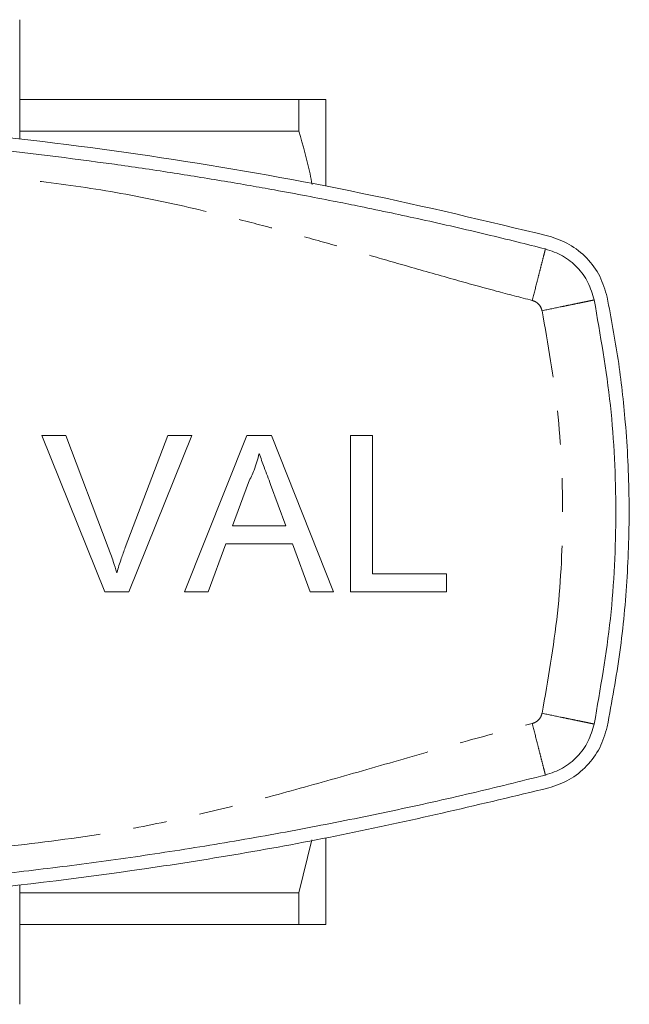
# Model space of a CAD drawing. Units: millimetres. Extents: x 154 to 252, y 91 to 274.
# Drawn here: x 230 to 252, y 92 to 129 of the extents above; entities that cross this region are included whole.
import ezdxf

# ---------------------------------------------------------------- set-up
doc = ezdxf.new("R2010")
doc.units = ezdxf.units.MM
doc.linetypes.add('PHANTOM', pattern=[12.7, 6.35, -1.27, 1.27, -1.27, 1.27, -1.27])

msp = doc.modelspace()

# ---------------------------------------------------------------- linework, layer by layer
at = {"color": 7, "linetype": 'Continuous', "lineweight": 15}
for p, q in [((229.509, 129.19), (229.509, 124.728)), ((229.509, 126.19), (239.999, 126.19)), ((239.999, 124.996), (239.999, 126.19)), ((241.009, 126.19), (241.009, 122.935)), ((239.999, 124.996), (229.509, 124.996)), ((230.34, 113.566), (231.238, 113.566)), ((232.709, 107.69), (230.34, 113.566)), ((231.238, 113.566), (232.836, 109.354)), ((233.478, 109.354), (235.08, 113.566)), ((235.978, 113.566), (233.607, 107.69)), ((235.08, 113.566), (235.978, 113.566)), ((235.707, 107.69), (238.04, 113.566)), ((238.04, 113.566), (238.975, 113.566)), ((238.975, 113.566), (241.307, 107.69)), ((241.935, 113.566), (242.763, 113.566)), ((241.935, 107.69), (241.935, 113.566)), ((242.763, 113.566), (242.763, 108.368)), ((238.106, 111.803), (237.504, 110.176)), ((239.51, 110.176), (238.939, 111.72)), ((237.504, 110.176), (239.51, 110.176)), ((237.255, 109.498), (236.586, 107.69)), ((239.76, 109.498), (237.255, 109.498)), ((240.428, 107.69), (239.76, 109.498)), ((242.763, 108.368), (245.551, 108.368)), ((245.551, 108.368), (245.551, 107.69)), ((233.607, 107.69), (232.709, 107.69)), ((236.586, 107.69), (235.707, 107.69)), ((241.307, 107.69), (240.428, 107.69)), ((245.551, 107.69), (241.935, 107.69)), ((241.009, 98.426), (241.009, 95.19)), ((240.483, 98.371), (239.999, 96.384)), ((229.509, 96.672), (229.509, 92.19)), ((229.509, 96.384), (239.999, 96.384)), ((239.999, 95.19), (239.999, 96.384)), ((239.999, 95.19), (229.509, 95.19))]:
    msp.add_line(p, q, dxfattribs=at)
for points, knots in [([(241.009, 126.19), (240.975, 126.19), (240.915, 126.19), (240.523, 126.19), (240.174, 126.19), (239.999, 126.19)], [0, 0, 0, 0, 0.401868, 0.700197, 1, 1, 1, 1]), ([(249.388, 121.06), (247.06, 121.618), (242.4, 122.735), (235.3, 123.987), (228.079, 124.931), (220.744, 125.518), (213.319, 125.748), (205.806, 125.608), (198.227, 125.085), (190.576, 124.155), (182.956, 122.856), (177.939, 121.659), (175.43, 121.06)], [0, 0, 0, 0, 0.096516, 0.193099, 0.289612, 0.388711, 0.487885, 0.586983, 0.689564, 0.792145, 0.896072, 1, 1, 1, 1]), ([(212.409, 125.19), (214.147, 125.173), (217.623, 125.138), (222.83, 124.855), (227.981, 124.407), (231.738, 123.947), (234.123, 123.606), (235.165, 123.449), (236.198, 123.286), (237.189, 123.123), (238.152, 122.958), (239.177, 122.775), (240.268, 122.573), (241.343, 122.365), (242.407, 122.151), (243.462, 121.931), (244.644, 121.675), (245.838, 121.407), (247.035, 121.127), (248.174, 120.851), (248.909, 120.666), (249.265, 120.576)], [0, 0, 0, 0, 0.139878, 0.279755, 0.419632, 0.556048, 0.584197, 0.613717, 0.640933, 0.668605, 0.694727, 0.719802, 0.752681, 0.784341, 0.808145, 0.840326, 0.871367, 0.905661, 0.938971, 0.970415, 1, 1, 1, 1]), ([(239.999, 124.996), (240.153, 124.464), (240.344, 123.803), (240.472, 123.132), (240.496, 123.002)], [0, 0, 0, 0, 0.806363, 1, 1, 1, 1]), ([(251.587, 118.758), (251.508, 119.028), (251.351, 119.568), (250.842, 120.25), (250.184, 120.788), (249.654, 120.97), (249.388, 121.06)], [0, 0, 0, 0, 0.2495053, 0.4993547, 0.7493675, 1, 1, 1, 1]), ([(249.265, 120.576), (249.487, 120.5), (249.929, 120.349), (250.478, 119.9), (250.901, 119.331), (251.032, 118.882), (251.098, 118.657)], [0, 0, 0, 0, 0.25, 0.5, 0.75, 1, 1, 1, 1]), ([(251.587, 102.622), (251.759, 103.554), (252.103, 105.419), (252.368, 108.274), (252.443, 111.16), (252.309, 113.885), (252.026, 116.423), (251.734, 117.979), (251.587, 118.758)], [0, 0, 0, 0, 0.175045, 0.35009, 0.528871, 0.707651, 0.853564, 1, 1, 1, 1]), ([(238.507, 112.888), (238.451, 112.678), (238.351, 112.304), (238.181, 111.956), (238.106, 111.803)], [0, 0, 0, 0, 0.559915, 1, 1, 1, 1]), ([(238.939, 111.72), (238.858, 111.938), (238.714, 112.327), (238.57, 112.716), (238.507, 112.888)], [0, 0, 0, 0, 0.560003, 1, 1, 1, 1]), ([(232.836, 109.354), (232.902, 109.179), (233.019, 108.866), (233.116, 108.546), (233.159, 108.406)], [0, 0, 0, 0, 0.559998, 1, 1, 1, 1]), ([(233.159, 108.406), (233.213, 108.585), (233.31, 108.904), (233.427, 109.217), (233.478, 109.354)], [0, 0, 0, 0, 0.559972, 1, 1, 1, 1]), ([(251.098, 102.723), (251.032, 102.498), (250.901, 102.049), (250.478, 101.48), (249.929, 101.031), (249.487, 100.88), (249.265, 100.804)], [0, 0, 0, 0, 0.25, 0.5, 0.75, 1, 1, 1, 1]), ([(249.388, 100.32), (249.653, 100.41), (250.182, 100.591), (250.84, 101.127), (251.35, 101.81), (251.508, 102.351), (251.587, 102.622)], [0, 0, 0, 0, 0.249556, 0.499436, 0.749463, 1, 1, 1, 1]), ([(249.265, 100.804), (248.34, 100.574), (246.431, 100.1), (243.557, 99.461), (240.591, 98.86), (237.613, 98.319), (234.615, 97.838), (231.672, 97.426), (227.015, 96.87), (220.602, 96.319), (215.14, 96.233), (212.409, 96.19)], [0, 0, 0, 0, 0.076759, 0.158313, 0.237392, 0.321116, 0.402705, 0.482327, 0.560399, 0.7802, 1, 1, 1, 1]), ([(175.43, 100.32), (177.759, 99.762), (182.418, 98.645), (189.518, 97.393), (196.74, 96.449), (204.075, 95.862), (211.499, 95.632), (219.013, 95.772), (226.592, 96.295), (234.242, 97.225), (241.863, 98.524), (246.88, 99.721), (249.388, 100.32)], [0, 0, 0, 0, 0.096516, 0.193099, 0.289612, 0.388711, 0.487885, 0.586983, 0.689564, 0.792145, 0.896072, 1, 1, 1, 1]), ([(239.999, 95.19), (240.173, 95.19), (240.522, 95.19), (240.915, 95.19), (240.975, 95.19), (241.009, 95.19)], [0, 0, 0, 0, 0.298408, 0.598132, 1, 1, 1, 1])]:
    msp.add_open_spline(points, degree=3, knots=knots, dxfattribs=at)
at = {"color": 8, "linetype": 'PHANTOM', "lineweight": 0}
for points, knots in [([(248.772, 118.638), (248.319, 118.755), (247.325, 119.014), (245.736, 119.454), (244.072, 119.928), (242.416, 120.405), (240.8, 120.868), (239.155, 121.321), (237.089, 121.859), (234.586, 122.442), (231.64, 122.966), (226.948, 123.501), (220.548, 124.046), (213.74, 124.227), (208.265, 124.152), (204.126, 123.978), (199.994, 123.69), (195.9, 123.286), (192.271, 122.838), (189.187, 122.208), (186.553, 121.564), (183.926, 120.844), (181.222, 120.067), (178.598, 119.307), (176.857, 118.85), (176.047, 118.638)], [0, 0, 0, 0, 0.019008, 0.041687, 0.066896, 0.089254, 0.111635, 0.135093, 0.158517, 0.198267, 0.239395, 0.27985, 0.389891, 0.499992, 0.556069, 0.612093, 0.668107, 0.724155, 0.779065, 0.816423, 0.851817, 0.889109, 0.926983, 0.965973, 1, 1, 1, 1]), ([(249.265, 120.576), (249.259, 120.55), (249.248, 120.51), (249.187, 120.268), (249.123, 120.018), (249.044, 119.708), (248.93, 119.256), (248.834, 118.881), (248.772, 118.638)], [0, 0, 0, 0, 0.239458, 0.36836, 0.499999, 0.631639, 0.760543, 1, 1, 1, 1]), ([(249.139, 118.254), (249.125, 118.299), (249.099, 118.389), (249.015, 118.502), (248.906, 118.592), (248.817, 118.622), (248.772, 118.638)], [0, 0, 0, 0, 0.250736, 0.499942, 0.7477, 1, 1, 1, 1]), ([(251.098, 118.657), (251.071, 118.652), (251.031, 118.644), (250.787, 118.593), (250.534, 118.541), (250.22, 118.477), (249.764, 118.383), (249.385, 118.305), (249.139, 118.254)], [0, 0, 0, 0, 0.239458, 0.36836, 0.499999, 0.631639, 0.760543, 1, 1, 1, 1]), ([(249.139, 103.126), (249.359, 104.377), (249.799, 106.879), (249.964, 110.69), (249.799, 114.501), (249.359, 117.003), (249.139, 118.254)], [0, 0, 0, 0, 0.250008, 0.5, 0.749974, 1, 1, 1, 1]), ([(248.772, 102.742), (248.817, 102.758), (248.905, 102.788), (249.014, 102.878), (249.099, 102.991), (249.125, 103.081), (249.139, 103.126)], [0, 0, 0, 0, 0.250733, 0.499939, 0.747696, 1, 1, 1, 1]), ([(251.098, 102.723), (251.071, 102.728), (251.031, 102.736), (250.787, 102.787), (250.534, 102.839), (250.22, 102.903), (249.764, 102.997), (249.385, 103.075), (249.139, 103.126)], [0, 0, 0, 0, 0.239458, 0.36836, 0.499999, 0.631639, 0.760543, 1, 1, 1, 1]), ([(176.047, 102.742), (176.5, 102.625), (177.494, 102.366), (179.082, 101.926), (180.747, 101.452), (182.403, 100.975), (184.019, 100.512), (185.664, 100.059), (187.73, 99.521), (190.233, 98.938), (193.179, 98.414), (197.871, 97.879), (204.271, 97.334), (211.078, 97.153), (216.553, 97.228), (220.692, 97.402), (224.825, 97.69), (228.918, 98.094), (232.548, 98.542), (235.632, 99.172), (238.266, 99.816), (240.893, 100.536), (243.596, 101.313), (246.221, 102.073), (247.961, 102.53), (248.772, 102.742)], [0, 0, 0, 0, 0.019008, 0.041687, 0.066896, 0.089254, 0.111635, 0.135093, 0.158517, 0.198267, 0.239395, 0.27985, 0.389891, 0.499992, 0.556069, 0.612093, 0.668107, 0.724155, 0.779065, 0.816423, 0.851817, 0.889109, 0.926983, 0.965973, 1, 1, 1, 1]), ([(249.265, 100.804), (249.259, 100.83), (249.248, 100.87), (249.187, 101.112), (249.123, 101.362), (249.044, 101.672), (248.93, 102.124), (248.834, 102.499), (248.772, 102.742)], [0, 0, 0, 0, 0.239458, 0.36836, 0.499999, 0.631639, 0.760543, 1, 1, 1, 1])]:
    msp.add_open_spline(points, degree=3, knots=knots, dxfattribs=at)
at = {"color": 7, "linetype": 'Continuous', "lineweight": 15}
msp.add_open_spline([(251.098, 118.657), (251.329, 117.34), (251.792, 114.705), (251.968, 110.69), (251.792, 106.675), (251.329, 104.04), (251.098, 102.723)], degree=3, dxfattribs=at)

doc.saveas('drawing.dxf')
